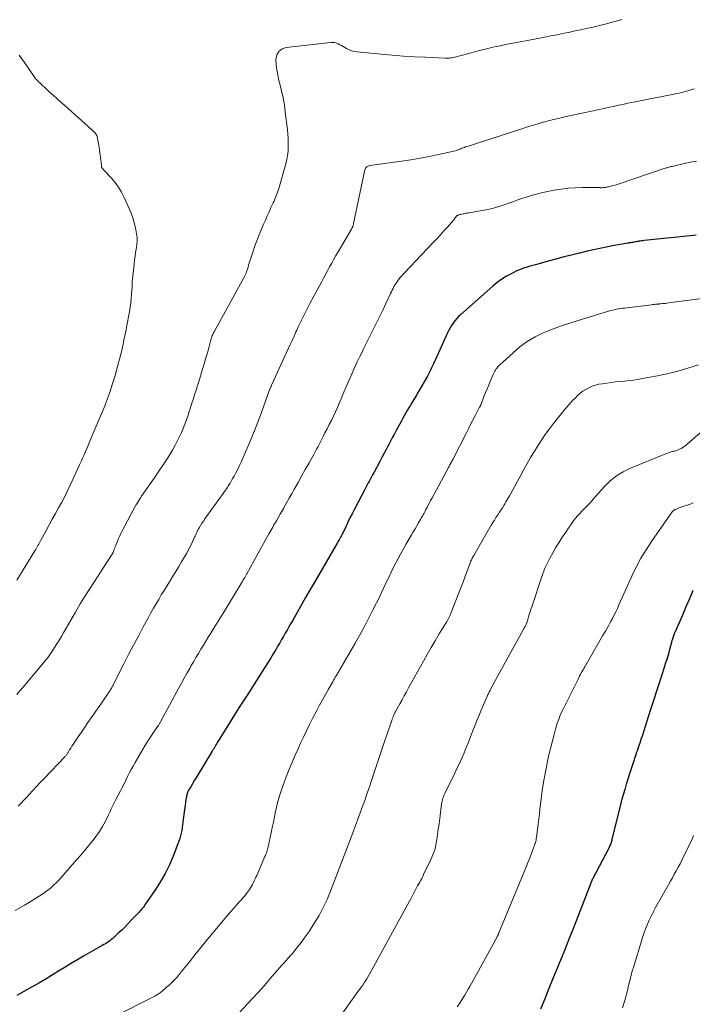
# Model space of a CAD drawing. Units: feet. Extents: x 2039998 to 2045007, y 564992 to 568880.
# Drawn here: x 2040396 to 2040518, y 565834 to 566012 of the extents above; entities that cross this region are included whole.
import ezdxf

# ---------------------------------------------------------------- set-up
doc = ezdxf.new("R2010")
doc.units = ezdxf.units.FT
doc.header["$LTSCALE"] = 100
doc.header["$MEASUREMENT"] = 0
doc.layers.add('CONTOUR INDEX', color=32, linetype='Continuous', lineweight=25)
doc.layers.add('CONTOUR INTERMEDIATE', color=40, linetype='Continuous', lineweight=15)

msp = doc.modelspace()

# ---------------------------------------------------------------- linework, layer by layer
at = {"layer": 'CONTOUR INDEX', "flags": 128}
for points, elevation in [([(2040518.29, 565972.86), (2040517.18, 565972.74), (2040508.86, 565971.9), (2040508.63, 565971.87), (2040508.39, 565971.84), (2040508.16, 565971.81), (2040507.92, 565971.78), (2040507.88, 565971.77), (2040507.67, 565971.74), (2040507.46, 565971.71), (2040507.24, 565971.67), (2040507.03, 565971.63), (2040506.84, 565971.59), (2040506.72, 565971.57), (2040506.61, 565971.55), (2040506.49, 565971.53), (2040506.38, 565971.51), (2040506.26, 565971.49), (2040506.15, 565971.48), (2040506.04, 565971.46), (2040505.92, 565971.43), (2040503.19, 565970.94), (2040502.04, 565970.72), (2040500.9, 565970.49), (2040499.76, 565970.24), (2040498.62, 565969.98), (2040497.2, 565969.65), (2040495.79, 565969.3), (2040494.37, 565968.95), (2040492.97, 565968.58), (2040491.56, 565968.19), (2040489.72, 565967.67), (2040489.24, 565967.54), (2040488.75, 565967.4), (2040488.27, 565967.27), (2040487.79, 565967.13), (2040487.31, 565966.98), (2040486.83, 565966.82), (2040486.37, 565966.63), (2040485.92, 565966.42), (2040484.97, 565965.96), (2040484.06, 565965.47), (2040483.19, 565964.94), (2040482.37, 565964.34), (2040481.57, 565963.69), (2040475.76, 565958.53), (2040475.39, 565958.18), (2040475.04, 565957.81), (2040474.72, 565957.42), (2040474.41, 565957.02), (2040474.13, 565956.59), (2040473.86, 565956.16), (2040473.62, 565955.71), (2040473.4, 565955.25), (2040471.22, 565950.43), (2040471.05, 565950.05), (2040470.87, 565949.66), (2040470.69, 565949.28), (2040470.52, 565948.9), (2040470.34, 565948.52), (2040470.15, 565948.14), (2040469.95, 565947.77), (2040469.74, 565947.4), (2040468.16, 565944.66), (2040467.79, 565944.01), (2040467.41, 565943.37), (2040467.02, 565942.72), (2040466.63, 565942.08), (2040466.48, 565941.83), (2040466.17, 565941.32), (2040465.87, 565940.79), (2040465.57, 565940.27), (2040465.28, 565939.74), (2040464.99, 565939.21), (2040464.7, 565938.67), (2040464.41, 565938.14), (2040464.13, 565937.6), (2040464.06, 565937.47), (2040463.74, 565936.86), (2040463.41, 565936.26), (2040463.09, 565935.66), (2040462.77, 565935.06), (2040462.68, 565934.89), (2040462.31, 565934.2), (2040461.94, 565933.52), (2040461.57, 565932.83), (2040461.2, 565932.14), (2040460.06, 565929.99), (2040459.86, 565929.62), (2040459.66, 565929.25), (2040459.47, 565928.89), (2040459.27, 565928.52), (2040459.07, 565928.15), (2040458.88, 565927.79), (2040458.68, 565927.42), (2040458.49, 565927.05), (2040456.52, 565923.28), (2040456.14, 565922.55), (2040455.77, 565921.81), (2040455.41, 565921.06), (2040455.06, 565920.32), (2040454.36, 565918.82), (2040454.33, 565918.77), (2040454.25, 565918.62), (2040454.21, 565918.55), (2040454.17, 565918.48), (2040454.13, 565918.41), (2040454.09, 565918.34), (2040453.93, 565918.08), (2040453.82, 565917.88), (2040453.7, 565917.68), (2040453.58, 565917.48), (2040453.47, 565917.28), (2040450.13, 565911.55), (2040449.54, 565910.53), (2040448.95, 565909.5), (2040448.36, 565908.48), (2040447.77, 565907.45), (2040445.38, 565903.26), (2040445.06, 565902.69), (2040444.73, 565902.12), (2040444.41, 565901.55), (2040444.08, 565900.98), (2040443.75, 565900.41), (2040443.42, 565899.85), (2040443.09, 565899.28), (2040442.76, 565898.71), (2040442.42, 565898.14), (2040441.92, 565897.28), (2040441.41, 565896.43), (2040440.89, 565895.59), (2040440.36, 565894.75), (2040437.43, 565890.14), (2040437.26, 565889.87), (2040437.08, 565889.6), (2040436.9, 565889.33), (2040436.72, 565889.06), (2040436.54, 565888.79), (2040436.36, 565888.52), (2040436.19, 565888.25), (2040436.01, 565887.98), (2040431.99, 565881.51), (2040431.85, 565881.29), (2040431.71, 565881.06), (2040431.57, 565880.83), (2040431.44, 565880.6), (2040431.3, 565880.37), (2040431.17, 565880.14), (2040431.03, 565879.91), (2040430.89, 565879.68), (2040427.95, 565874.82), (2040427.71, 565874.43), (2040427.48, 565874.04), (2040427.25, 565873.65), (2040427.01, 565873.27), (2040426.63, 565872.63), (2040426.59, 565872.56), (2040426.55, 565872.48), (2040426.51, 565872.41), (2040426.48, 565872.33), (2040426.44, 565872.26), (2040426.41, 565872.18), (2040426.39, 565872.1), (2040426.36, 565872.02), (2040426.33, 565871.88), (2040426.29, 565871.72), (2040426.26, 565871.57), (2040426.23, 565871.41), (2040426.21, 565871.25), (2040425.62, 565866.91), (2040425.55, 565866.4), (2040425.47, 565865.9), (2040425.39, 565865.39), (2040425.29, 565864.89), (2040425.18, 565864.39), (2040425.05, 565863.9), (2040424.9, 565863.41), (2040424.72, 565862.93), (2040423.84, 565860.71), (2040423.16, 565859.14), (2040422.42, 565857.62), (2040421.57, 565856.14), (2040420.66, 565854.7), (2040418.75, 565851.91), (2040418.61, 565851.71), (2040418.47, 565851.52), (2040418.32, 565851.33), (2040418.16, 565851.15), (2040418, 565850.96), (2040417.84, 565850.78), (2040417.68, 565850.61), (2040417.51, 565850.43), (2040416.34, 565849.2), (2040415.75, 565848.59), (2040415.16, 565847.98), (2040414.55, 565847.39), (2040413.93, 565846.8), (2040413.17, 565846.08), (2040412.93, 565845.87), (2040412.68, 565845.66), (2040412.42, 565845.46), (2040412.16, 565845.27), (2040411.88, 565845.09), (2040411.61, 565844.92), (2040411.33, 565844.75), (2040411.05, 565844.59), (2040407.63, 565842.64), (2040406.47, 565841.97), (2040405.31, 565841.29), (2040404.16, 565840.59), (2040403.02, 565839.89), (2040401.88, 565839.18), (2040400.73, 565838.48), (2040399.57, 565837.8), (2040398.41, 565837.13), (2040396.9, 565836.27), (2040395.63, 565835.58)], 860), ([(2040517.68, 565908.72), (2040517.07, 565907.23), (2040516.44, 565905.74), (2040515.8, 565904.25), (2040514.47, 565901.23), (2040514.32, 565900.87), (2040514.18, 565900.5), (2040514.05, 565900.12), (2040513.93, 565899.74), (2040513.9, 565899.65), (2040513.8, 565899.31), (2040513.71, 565898.98), (2040513.63, 565898.65), (2040513.55, 565898.31), (2040513.52, 565898.21), (2040513.43, 565897.82), (2040513.32, 565897.44), (2040513.21, 565897.06), (2040513.1, 565896.68), (2040512.96, 565896.23), (2040512.77, 565895.63), (2040512.58, 565895.03), (2040512.39, 565894.43), (2040512.19, 565893.83), (2040510.39, 565888.29), (2040510.28, 565887.94), (2040510.16, 565887.58), (2040510.05, 565887.23), (2040509.93, 565886.88), (2040508.5, 565882.41), (2040508.37, 565881.99), (2040508.23, 565881.57), (2040508.09, 565881.15), (2040507.94, 565880.73), (2040507.92, 565880.66), (2040507.79, 565880.27), (2040507.66, 565879.89), (2040507.52, 565879.51), (2040507.39, 565879.12), (2040507.26, 565878.74), (2040507.13, 565878.35), (2040507, 565877.97), (2040506.88, 565877.58), (2040506.52, 565876.51), (2040506.23, 565875.58), (2040505.94, 565874.65), (2040505.65, 565873.72), (2040505.38, 565872.79), (2040504.87, 565871.05), (2040504.83, 565870.92), (2040504.79, 565870.79), (2040504.76, 565870.66), (2040504.73, 565870.53), (2040503.08, 565863.73), (2040503.03, 565863.54), (2040502.98, 565863.36), (2040502.92, 565863.18), (2040502.86, 565863), (2040502.79, 565862.83), (2040502.71, 565862.65), (2040502.63, 565862.48), (2040502.55, 565862.31), (2040499.54, 565856.58), (2040499.51, 565856.51), (2040499.45, 565856.35), (2040499.42, 565856.28), (2040499.39, 565856.2), (2040499.36, 565856.12), (2040499.33, 565856.04), (2040496.97, 565849.96), (2040496.11, 565847.76), (2040495.24, 565845.57), (2040494.36, 565843.39), (2040493.48, 565841.21), (2040493.23, 565840.61), (2040492.46, 565838.73), (2040491.69, 565836.85), (2040490.93, 565834.97), (2040490.17, 565833.09)], 840)]:
    msp.add_lwpolyline(points, dxfattribs=dict(at, elevation=elevation))
at = {"layer": 'CONTOUR INTERMEDIATE', "flags": 128}
for points, elevation in [([(2040504.83, 566011.81), (2040503.66, 566011.49), (2040503.27, 566011.39), (2040502.3, 566011.13), (2040501.33, 566010.87), (2040500.35, 566010.64), (2040499.37, 566010.41), (2040498.39, 566010.19), (2040497.41, 566009.97), (2040496.43, 566009.76), (2040495.45, 566009.56), (2040494.52, 566009.37), (2040493.96, 566009.25), (2040493.41, 566009.14), (2040492.85, 566009.03), (2040492.29, 566008.92), (2040491.73, 566008.81), (2040491.17, 566008.7), (2040490.62, 566008.59), (2040490.06, 566008.49), (2040484.23, 566007.38), (2040482.9, 566007.11), (2040481.57, 566006.82), (2040480.25, 566006.5), (2040478.94, 566006.17), (2040477.24, 566005.72), (2040476.77, 566005.59), (2040476.31, 566005.47), (2040475.85, 566005.34), (2040475.39, 566005.21), (2040474.96, 566005.09), (2040474.71, 566005.02), (2040474.47, 566004.97), (2040474.22, 566004.93), (2040473.96, 566004.9), (2040473.71, 566004.88), (2040473.46, 566004.87), (2040473.21, 566004.87), (2040472.95, 566004.88), (2040469.43, 566005.02), (2040467.42, 566005.12), (2040465.41, 566005.24), (2040463.4, 566005.4), (2040461.39, 566005.57), (2040457.07, 566005.99), (2040456.57, 566006.07), (2040456.08, 566006.2), (2040455.61, 566006.38), (2040455.16, 566006.61), (2040454.87, 566006.77), (2040454.57, 566006.95), (2040454.26, 566007.12), (2040453.96, 566007.28), (2040453.65, 566007.45), (2040453.34, 566007.58), (2040453.02, 566007.67), (2040452.68, 566007.7), (2040452.34, 566007.69), (2040444.28, 566006.79), (2040443.52, 566006.51), (2040442.92, 566006.08), (2040442.58, 566005.43), (2040442.4, 566004.64), (2040442.46, 566003.68), (2040442.56, 566002.72), (2040442.73, 566001.77), (2040442.95, 566000.83), (2040443.12, 566000.22), (2040443.43, 565998.97), (2040443.7, 565997.71), (2040443.92, 565996.45), (2040444.1, 565995.17), (2040444.49, 565991.91), (2040444.56, 565991.14), (2040444.62, 565990.37), (2040444.64, 565989.6), (2040444.64, 565988.83), (2040444.59, 565988.06), (2040444.5, 565987.3), (2040444.36, 565986.54), (2040444.18, 565985.79), (2040442.91, 565981.29), (2040442.81, 565980.96), (2040442.7, 565980.63), (2040442.59, 565980.31), (2040442.47, 565979.99), (2040442.34, 565979.67), (2040442.2, 565979.36), (2040442.06, 565979.04), (2040441.92, 565978.73), (2040441.51, 565977.86), (2040441.16, 565977.11), (2040440.82, 565976.36), (2040440.49, 565975.61), (2040440.16, 565974.85), (2040439.67, 565973.73), (2040439.29, 565972.81), (2040438.93, 565971.88), (2040438.59, 565970.94), (2040438.28, 565969.99), (2040437.7, 565968.17), (2040437.59, 565967.81), (2040437.47, 565967.45), (2040437.36, 565967.09), (2040437.24, 565966.73), (2040437.09, 565966.27), (2040437.05, 565966.14), (2040437, 565966.01), (2040436.95, 565965.89), (2040436.89, 565965.77), (2040436.83, 565965.64), (2040436.77, 565965.52), (2040436.7, 565965.4), (2040436.64, 565965.28), (2040431.24, 565955.45), (2040431.15, 565955.28), (2040431.07, 565955.1), (2040430.99, 565954.92), (2040430.91, 565954.74), (2040430.85, 565954.55), (2040430.78, 565954.37), (2040430.73, 565954.18), (2040430.67, 565953.99), (2040430.27, 565952.54), (2040430.02, 565951.62), (2040429.76, 565950.71), (2040429.49, 565949.8), (2040429.22, 565948.89), (2040429.04, 565948.3), (2040428.78, 565947.45), (2040428.52, 565946.61), (2040428.25, 565945.76), (2040427.99, 565944.92), (2040427.72, 565944.07), (2040427.45, 565943.23), (2040427.18, 565942.38), (2040426.91, 565941.54), (2040426.75, 565941.05), (2040426.53, 565940.39), (2040426.31, 565939.74), (2040426.08, 565939.08), (2040425.84, 565938.43), (2040425.59, 565937.79), (2040425.32, 565937.15), (2040425.02, 565936.53), (2040424.71, 565935.91), (2040424.21, 565934.97), (2040423.78, 565934.19), (2040423.34, 565933.43), (2040422.88, 565932.67), (2040422.4, 565931.93), (2040421.91, 565931.2), (2040421.41, 565930.46), (2040420.91, 565929.73), (2040420.4, 565929.01), (2040418.54, 565926.35), (2040418.35, 565926.07), (2040418.16, 565925.8), (2040417.98, 565925.52), (2040417.8, 565925.24), (2040417.63, 565924.96), (2040417.46, 565924.68), (2040417.29, 565924.39), (2040417.13, 565924.1), (2040414.66, 565919.47), (2040414.4, 565918.98), (2040414.16, 565918.48), (2040413.93, 565917.97), (2040413.71, 565917.46), (2040413.49, 565916.91), (2040413.39, 565916.67), (2040413.29, 565916.43), (2040413.2, 565916.19), (2040413.11, 565915.95), (2040412.99, 565915.6), (2040412.96, 565915.53), (2040412.93, 565915.47), (2040412.9, 565915.4), (2040412.87, 565915.33), (2040412.83, 565915.27), (2040412.79, 565915.21), (2040412.76, 565915.14), (2040412.72, 565915.08), (2040408.86, 565909.15), (2040407.95, 565907.72), (2040407.06, 565906.28), (2040406.2, 565904.82), (2040405.35, 565903.35), (2040404.12, 565901.17), (2040403.68, 565900.39), (2040403.22, 565899.63), (2040402.75, 565898.87), (2040402.27, 565898.13), (2040401.77, 565897.39), (2040401.25, 565896.67), (2040400.7, 565895.97), (2040400.14, 565895.27), (2040397.32, 565891.91), (2040396.76, 565891.25), (2040396.19, 565890.59), (2040395.63, 565889.93)], 872), ([(2040396.05, 566005.38), (2040397, 566004.1), (2040398.67, 566001.62), (2040398.74, 566001.53), (2040398.8, 566001.44), (2040398.87, 566001.35), (2040398.93, 566001.26), (2040399, 566001.18), (2040399.07, 566001.09), (2040399.15, 566001.01), (2040399.22, 566000.93), (2040399.56, 566000.58), (2040399.81, 566000.32), (2040400.07, 566000.07), (2040400.33, 565999.83), (2040400.59, 565999.59), (2040401.46, 565998.8), (2040402.17, 565998.17), (2040402.87, 565997.54), (2040403.58, 565996.91), (2040404.28, 565996.28), (2040409.7, 565991.43), (2040409.85, 565991.27), (2040409.97, 565991.09), (2040410.06, 565990.89), (2040410.12, 565990.68), (2040410.3, 565989.75), (2040410.43, 565989.06), (2040410.54, 565988.37), (2040410.63, 565987.68), (2040410.72, 565986.98), (2040410.88, 565985.41), (2040410.9, 565985.3), (2040410.93, 565985.19), (2040410.98, 565985.09), (2040411.04, 565984.99), (2040411.11, 565984.9), (2040411.18, 565984.81), (2040411.26, 565984.72), (2040411.33, 565984.64), (2040412.65, 565983.23), (2040413.35, 565982.42), (2040413.98, 565981.56), (2040414.53, 565980.64), (2040415.01, 565979.69), (2040415.91, 565977.69), (2040416.25, 565976.85), (2040416.56, 565975.99), (2040416.81, 565975.12), (2040417.02, 565974.23), (2040417.25, 565973.13), (2040417.31, 565972.78), (2040417.34, 565972.43), (2040417.35, 565972.08), (2040417.33, 565971.73), (2040417.3, 565971.38), (2040417.26, 565971.03), (2040417.21, 565970.68), (2040417.16, 565970.33), (2040417.06, 565969.73), (2040416.96, 565969.08), (2040416.87, 565968.43), (2040416.79, 565967.78), (2040416.72, 565967.13), (2040416.5, 565964.97), (2040416.48, 565964.79), (2040416.47, 565964.61), (2040416.46, 565964.44), (2040416.45, 565964.26), (2040416.45, 565964.08), (2040416.45, 565963.91), (2040416.44, 565963.73), (2040416.43, 565963.55), (2040416.34, 565962.28), (2040416.27, 565961.47), (2040416.18, 565960.66), (2040416.07, 565959.86), (2040415.94, 565959.05), (2040415.44, 565956.28), (2040415.34, 565955.76), (2040415.24, 565955.24), (2040415.14, 565954.72), (2040415.02, 565954.2), (2040414.91, 565953.69), (2040414.79, 565953.17), (2040414.68, 565952.65), (2040414.56, 565952.14), (2040414.49, 565951.82), (2040414.33, 565951.15), (2040414.17, 565950.48), (2040413.99, 565949.81), (2040413.81, 565949.14), (2040413.36, 565947.54), (2040412.92, 565946.08), (2040412.45, 565944.63), (2040411.92, 565943.2), (2040411.36, 565941.79), (2040409.07, 565936.29), (2040408.81, 565935.68), (2040408.55, 565935.06), (2040408.29, 565934.45), (2040408.02, 565933.83), (2040407.75, 565933.22), (2040407.48, 565932.61), (2040407.21, 565932), (2040406.93, 565931.39), (2040405.28, 565927.75), (2040404.78, 565926.7), (2040404.27, 565925.66), (2040403.73, 565924.64), (2040403.16, 565923.62), (2040402.59, 565922.61), (2040402.02, 565921.6), (2040401.46, 565920.59), (2040400.91, 565919.57), (2040399.96, 565917.82), (2040399.83, 565917.58), (2040399.7, 565917.34), (2040399.57, 565917.1), (2040399.44, 565916.85), (2040399.31, 565916.61), (2040399.18, 565916.38), (2040399.04, 565916.14), (2040398.9, 565915.9), (2040395.63, 565910.58)], 876), ([(2040517.89, 565999.34), (2040517.45, 565999.17), (2040517.01, 565999.02), (2040516.56, 565998.89), (2040516.11, 565998.77), (2040515.65, 565998.67), (2040515.19, 565998.56), (2040514.73, 565998.47), (2040514.27, 565998.37), (2040507.88, 565997.1), (2040507.24, 565996.97), (2040506.59, 565996.84), (2040505.94, 565996.7), (2040505.29, 565996.57), (2040504.64, 565996.43), (2040504, 565996.29), (2040503.35, 565996.15), (2040502.7, 565996.01), (2040499.4, 565995.3), (2040498.25, 565995.06), (2040497.1, 565994.81), (2040495.95, 565994.55), (2040494.8, 565994.3), (2040494.35, 565994.2), (2040493.43, 565993.98), (2040492.51, 565993.76), (2040491.6, 565993.53), (2040490.69, 565993.29), (2040490.62, 565993.27), (2040489.75, 565993.02), (2040488.88, 565992.77), (2040488.01, 565992.5), (2040487.14, 565992.23), (2040478.63, 565989.46), (2040478.26, 565989.34), (2040477.89, 565989.22), (2040477.52, 565989.1), (2040477.16, 565988.98), (2040476.85, 565988.89), (2040476.64, 565988.81), (2040476.42, 565988.74), (2040476.21, 565988.65), (2040475.99, 565988.57), (2040475.81, 565988.49), (2040475.69, 565988.44), (2040475.57, 565988.39), (2040475.45, 565988.34), (2040475.33, 565988.29), (2040475.21, 565988.25), (2040475.09, 565988.21), (2040474.97, 565988.17), (2040474.84, 565988.14), (2040471.77, 565987.47), (2040470.11, 565987.12), (2040468.44, 565986.8), (2040466.76, 565986.52), (2040465.08, 565986.26), (2040459.37, 565985.45), (2040459.22, 565985.42), (2040459.07, 565985.37), (2040458.93, 565985.3), (2040458.8, 565985.21), (2040458.69, 565985.1), (2040458.59, 565984.98), (2040458.53, 565984.84), (2040458.48, 565984.7), (2040456.42, 565974.98), (2040456.4, 565974.89), (2040456.38, 565974.8), (2040456.35, 565974.71), (2040456.33, 565974.63), (2040456.3, 565974.53), (2040456.27, 565974.45), (2040456.24, 565974.37), (2040456.21, 565974.29), (2040456.17, 565974.22), (2040456.13, 565974.14), (2040456.09, 565974.06), (2040456.05, 565973.99), (2040453.64, 565969.89), (2040453.24, 565969.21), (2040452.86, 565968.53), (2040452.48, 565967.85), (2040452.1, 565967.16), (2040451.73, 565966.47), (2040451.36, 565965.78), (2040450.99, 565965.09), (2040450.62, 565964.4), (2040448.54, 565960.55), (2040448.23, 565959.96), (2040447.91, 565959.36), (2040447.61, 565958.76), (2040447.3, 565958.16), (2040447.01, 565957.55), (2040446.72, 565956.95), (2040446.43, 565956.34), (2040446.15, 565955.72), (2040446.01, 565955.42), (2040445.67, 565954.65), (2040445.32, 565953.88), (2040444.97, 565953.11), (2040444.62, 565952.34), (2040441.67, 565945.9), (2040441.62, 565945.79), (2040441.58, 565945.69), (2040441.53, 565945.58), (2040441.48, 565945.48), (2040441.4, 565945.29), (2040441.4, 565945.28), (2040441.39, 565945.26), (2040441.38, 565945.25), (2040441.38, 565945.23), (2040441.35, 565945.17), (2040441.35, 565945.15), (2040441.34, 565945.14), (2040441.34, 565945.12), (2040441.33, 565945.11), (2040439.79, 565940.88), (2040439.14, 565939.14), (2040438.47, 565937.42), (2040437.76, 565935.7), (2040437.03, 565934), (2040436.12, 565931.91), (2040435.82, 565931.26), (2040435.51, 565930.62), (2040435.19, 565929.98), (2040434.85, 565929.36), (2040434.65, 565929.01), (2040434.4, 565928.56), (2040434.13, 565928.12), (2040433.86, 565927.68), (2040433.58, 565927.25), (2040433.29, 565926.82), (2040433, 565926.4), (2040432.7, 565925.97), (2040432.4, 565925.56), (2040429.85, 565922.06), (2040429.57, 565921.66), (2040429.3, 565921.26), (2040429.04, 565920.86), (2040428.79, 565920.45), (2040428.53, 565920.02), (2040428.42, 565919.82), (2040428.31, 565919.61), (2040428.2, 565919.4), (2040428.11, 565919.19), (2040428.01, 565918.97), (2040427.92, 565918.76), (2040427.82, 565918.54), (2040427.72, 565918.33), (2040427.41, 565917.65), (2040427.14, 565917.1), (2040426.87, 565916.55), (2040426.58, 565916.01), (2040426.29, 565915.48), (2040425.88, 565914.78), (2040425.37, 565913.9), (2040424.85, 565913.03), (2040424.33, 565912.16), (2040423.8, 565911.29), (2040423.18, 565910.3), (2040422.69, 565909.51), (2040422.2, 565908.71), (2040421.71, 565907.91), (2040421.23, 565907.11), (2040420.76, 565906.3), (2040420.29, 565905.49), (2040419.83, 565904.68), (2040419.38, 565903.86), (2040418.46, 565902.17), (2040417.57, 565900.49), (2040416.68, 565898.82), (2040415.81, 565897.13), (2040414.94, 565895.45), (2040413.03, 565891.68), (2040412.95, 565891.52), (2040412.86, 565891.36), (2040412.78, 565891.2), (2040412.69, 565891.04), (2040412.6, 565890.88), (2040412.5, 565890.73), (2040412.41, 565890.57), (2040412.31, 565890.42), (2040411.52, 565889.26), (2040411.02, 565888.53), (2040410.52, 565887.8), (2040410.02, 565887.08), (2040409.51, 565886.35), (2040409.05, 565885.7), (2040408.46, 565884.85), (2040407.87, 565884), (2040407.29, 565883.15), (2040406.71, 565882.3), (2040405.98, 565881.22), (2040405.77, 565880.9), (2040405.56, 565880.58), (2040405.35, 565880.25), (2040405.15, 565879.92), (2040404.88, 565879.48), (2040404.82, 565879.37), (2040404.75, 565879.27), (2040404.68, 565879.16), (2040404.6, 565879.06), (2040404.53, 565878.96), (2040404.45, 565878.86), (2040404.37, 565878.77), (2040404.28, 565878.68), (2040400.59, 565874.81), (2040399.88, 565874.07), (2040399.18, 565873.33), (2040398.49, 565872.58), (2040397.79, 565871.82), (2040397.47, 565871.47), (2040396.94, 565870.89), (2040396.41, 565870.31), (2040395.87, 565869.74)], 868), ([(2040518.33, 565986.27), (2040517.23, 565986.04), (2040516.12, 565985.8), (2040513.97, 565985.31), (2040513.79, 565985.27), (2040513.6, 565985.23), (2040513.42, 565985.18), (2040513.24, 565985.13), (2040513.07, 565985.07), (2040512.89, 565985.02), (2040512.71, 565984.96), (2040512.53, 565984.9), (2040504.4, 565982.18), (2040504.02, 565982.05), (2040503.63, 565981.94), (2040503.25, 565981.83), (2040502.86, 565981.73), (2040502.46, 565981.63), (2040502.27, 565981.59), (2040502.08, 565981.55), (2040501.89, 565981.52), (2040501.69, 565981.49), (2040501.5, 565981.48), (2040501.31, 565981.46), (2040501.11, 565981.46), (2040500.92, 565981.46), (2040500.81, 565981.47), (2040500.56, 565981.47), (2040500.31, 565981.48), (2040500.06, 565981.48), (2040499.81, 565981.48), (2040497.74, 565981.48), (2040496.46, 565981.44), (2040495.18, 565981.36), (2040493.91, 565981.19), (2040492.65, 565980.99), (2040490.91, 565980.64), (2040490.31, 565980.52), (2040489.72, 565980.38), (2040489.13, 565980.23), (2040488.55, 565980.07), (2040487.97, 565979.89), (2040487.39, 565979.71), (2040486.81, 565979.51), (2040486.24, 565979.31), (2040484.97, 565978.86), (2040484.39, 565978.65), (2040483.81, 565978.45), (2040483.23, 565978.25), (2040482.65, 565978.05), (2040482.07, 565977.87), (2040481.48, 565977.7), (2040480.88, 565977.56), (2040480.28, 565977.44), (2040477.57, 565976.97), (2040477.31, 565976.93), (2040477.05, 565976.88), (2040476.78, 565976.83), (2040476.52, 565976.78), (2040476.39, 565976.76), (2040476.19, 565976.72), (2040476, 565976.68), (2040475.81, 565976.63), (2040475.62, 565976.59), (2040475.35, 565976.52), (2040475.3, 565976.5), (2040475.24, 565976.48), (2040475.18, 565976.45), (2040475.13, 565976.42), (2040475.08, 565976.39), (2040475.04, 565976.35), (2040474.99, 565976.3), (2040474.96, 565976.26), (2040474.82, 565976.07), (2040474.72, 565975.93), (2040474.61, 565975.79), (2040474.5, 565975.65), (2040474.39, 565975.52), (2040473.37, 565974.36), (2040472.74, 565973.65), (2040472.1, 565972.95), (2040471.46, 565972.25), (2040470.81, 565971.56), (2040465.6, 565966.06), (2040465.32, 565965.76), (2040465.06, 565965.46), (2040464.8, 565965.15), (2040464.54, 565964.84), (2040464.47, 565964.75), (2040464.27, 565964.47), (2040464.07, 565964.18), (2040463.89, 565963.89), (2040463.72, 565963.59), (2040463.56, 565963.28), (2040463.4, 565962.97), (2040463.25, 565962.66), (2040463.1, 565962.34), (2040462.26, 565960.54), (2040461.69, 565959.32), (2040461.11, 565958.11), (2040460.52, 565956.91), (2040459.92, 565955.71), (2040458.29, 565952.45), (2040457.89, 565951.64), (2040457.49, 565950.83), (2040457.1, 565950.02), (2040456.72, 565949.2), (2040456.35, 565948.38), (2040455.98, 565947.56), (2040455.62, 565946.73), (2040455.27, 565945.9), (2040454.5, 565944.08), (2040454.17, 565943.3), (2040453.83, 565942.52), (2040453.49, 565941.75), (2040453.14, 565940.98), (2040452.77, 565940.21), (2040452.41, 565939.44), (2040452.03, 565938.68), (2040451.65, 565937.92), (2040451.26, 565937.16), (2040451.01, 565936.67), (2040450.76, 565936.19), (2040450.51, 565935.7), (2040450.26, 565935.22), (2040450, 565934.74), (2040449.74, 565934.25), (2040449.48, 565933.77), (2040449.22, 565933.3), (2040448.39, 565931.79), (2040447.71, 565930.56), (2040447.02, 565929.34), (2040446.34, 565928.12), (2040445.65, 565926.89), (2040445.33, 565926.31), (2040444.8, 565925.38), (2040444.28, 565924.45), (2040443.75, 565923.52), (2040443.22, 565922.59), (2040442.5, 565921.32), (2040442.33, 565921.02), (2040442.16, 565920.73), (2040441.99, 565920.43), (2040441.82, 565920.13), (2040441.65, 565919.83), (2040441.49, 565919.54), (2040441.32, 565919.24), (2040441.15, 565918.94), (2040437.16, 565911.73), (2040437.1, 565911.63), (2040436.76, 565911.07), (2040436.6, 565910.8), (2040436.44, 565910.53), (2040436.28, 565910.27), (2040436.12, 565910), (2040432.97, 565904.82), (2040432.43, 565903.94), (2040431.9, 565903.06), (2040431.36, 565902.18), (2040430.82, 565901.3), (2040430.64, 565901), (2040430.19, 565900.28), (2040429.74, 565899.55), (2040429.3, 565898.82), (2040428.85, 565898.09), (2040428.41, 565897.36), (2040427.97, 565896.63), (2040427.55, 565895.89), (2040427.12, 565895.15), (2040426.91, 565894.77), (2040426.38, 565893.84), (2040425.86, 565892.9), (2040425.35, 565891.97), (2040424.83, 565891.03), (2040421.57, 565884.99), (2040421.51, 565884.88), (2040421.44, 565884.77), (2040421.38, 565884.66), (2040421.32, 565884.56), (2040421.25, 565884.45), (2040421.18, 565884.35), (2040421.11, 565884.24), (2040421.04, 565884.14), (2040420.19, 565882.9), (2040419.69, 565882.17), (2040419.22, 565881.43), (2040418.75, 565880.68), (2040418.3, 565879.93), (2040416.96, 565877.64), (2040416.61, 565877.01), (2040416.26, 565876.38), (2040415.93, 565875.73), (2040415.61, 565875.09), (2040415.3, 565874.44), (2040414.98, 565873.79), (2040414.65, 565873.15), (2040414.33, 565872.5), (2040413.52, 565870.96), (2040413.34, 565870.6), (2040413.15, 565870.24), (2040412.98, 565869.87), (2040412.8, 565869.51), (2040412.62, 565869.14), (2040412.45, 565868.78), (2040412.27, 565868.42), (2040412.09, 565868.05), (2040411.54, 565866.95), (2040411.06, 565866.06), (2040410.54, 565865.19), (2040409.96, 565864.36), (2040409.34, 565863.55), (2040407.84, 565861.72), (2040407.66, 565861.5), (2040407.48, 565861.28), (2040407.29, 565861.07), (2040407.11, 565860.86), (2040406.92, 565860.64), (2040406.73, 565860.43), (2040406.55, 565860.22), (2040406.36, 565860.01), (2040403.69, 565856.92), (2040403.22, 565856.41), (2040402.73, 565855.9), (2040402.21, 565855.43), (2040401.68, 565854.97), (2040401.46, 565854.79), (2040401.02, 565854.45), (2040400.57, 565854.11), (2040400.11, 565853.79), (2040399.64, 565853.48), (2040399.16, 565853.19), (2040398.69, 565852.89), (2040398.21, 565852.6), (2040397.73, 565852.31), (2040397.01, 565851.88), (2040396.17, 565851.39), (2040395.32, 565850.91)], 864), ([(2040521.65, 565961.73), (2040513.28, 565960.64), (2040513.01, 565960.6), (2040512.74, 565960.57), (2040512.47, 565960.54), (2040512.2, 565960.52), (2040511.85, 565960.48), (2040511.75, 565960.48), (2040511.65, 565960.47), (2040511.55, 565960.46), (2040511.45, 565960.45), (2040511.36, 565960.44), (2040511.26, 565960.43), (2040511.16, 565960.43), (2040511.06, 565960.42), (2040510.91, 565960.4), (2040510.74, 565960.38), (2040510.57, 565960.36), (2040510.39, 565960.35), (2040510.22, 565960.32), (2040505.35, 565959.73), (2040504.98, 565959.68), (2040504.62, 565959.63), (2040504.26, 565959.57), (2040503.89, 565959.51), (2040503.54, 565959.43), (2040503.18, 565959.35), (2040502.82, 565959.26), (2040502.47, 565959.16), (2040496.79, 565957.44), (2040495.62, 565957.07), (2040494.46, 565956.68), (2040493.31, 565956.27), (2040492.17, 565955.85), (2040491.42, 565955.56), (2040490.66, 565955.24), (2040489.91, 565954.9), (2040489.18, 565954.52), (2040488.47, 565954.12), (2040487.77, 565953.68), (2040487.1, 565953.21), (2040486.45, 565952.7), (2040485.83, 565952.17), (2040482.82, 565949.45), (2040482.64, 565949.28), (2040482.47, 565949.1), (2040482.32, 565948.91), (2040482.17, 565948.72), (2040482.03, 565948.51), (2040481.91, 565948.3), (2040481.79, 565948.08), (2040481.69, 565947.86), (2040481.21, 565946.74), (2040480.89, 565945.99), (2040480.58, 565945.24), (2040480.27, 565944.49), (2040479.97, 565943.73), (2040479.43, 565942.36), (2040479.4, 565942.29), (2040479.37, 565942.22), (2040479.34, 565942.15), (2040479.31, 565942.09), (2040479.28, 565942.02), (2040479.25, 565941.95), (2040479.22, 565941.89), (2040479.18, 565941.82), (2040478.43, 565940.37), (2040478.03, 565939.58), (2040477.62, 565938.79), (2040477.21, 565938), (2040476.81, 565937.21), (2040474.33, 565932.38), (2040474.24, 565932.2), (2040474.14, 565932.02), (2040474.05, 565931.84), (2040473.95, 565931.67), (2040473.86, 565931.49), (2040473.76, 565931.31), (2040473.67, 565931.13), (2040473.57, 565930.95), (2040470.55, 565925.34), (2040470.33, 565924.94), (2040470.12, 565924.53), (2040469.9, 565924.12), (2040469.69, 565923.72), (2040469.48, 565923.32), (2040469.37, 565923.11), (2040469.26, 565922.9), (2040469.15, 565922.69), (2040469.04, 565922.49), (2040468.92, 565922.28), (2040468.81, 565922.07), (2040468.69, 565921.87), (2040468.57, 565921.66), (2040468.16, 565920.96), (2040467.84, 565920.4), (2040467.52, 565919.85), (2040467.19, 565919.3), (2040466.87, 565918.74), (2040466.46, 565918.03), (2040465.93, 565917.12), (2040465.42, 565916.21), (2040464.91, 565915.28), (2040464.41, 565914.36), (2040464.12, 565913.8), (2040463.66, 565912.9), (2040463.2, 565912), (2040462.76, 565911.08), (2040462.33, 565910.16), (2040461.9, 565909.24), (2040461.47, 565908.32), (2040461.02, 565907.41), (2040460.57, 565906.5), (2040459.92, 565905.2), (2040459.13, 565903.64), (2040458.31, 565902.1), (2040457.47, 565900.57), (2040456.62, 565899.06), (2040453.87, 565894.3), (2040453.82, 565894.22), (2040453.78, 565894.14), (2040453.73, 565894.07), (2040453.69, 565893.99), (2040453.64, 565893.91), (2040453.6, 565893.84), (2040453.55, 565893.76), (2040453.51, 565893.68), (2040453.28, 565893.3), (2040453.12, 565893.03), (2040452.96, 565892.76), (2040452.81, 565892.49), (2040452.65, 565892.22), (2040451.87, 565890.86), (2040451.34, 565889.91), (2040450.81, 565888.95), (2040450.29, 565887.98), (2040449.77, 565887.01), (2040449.03, 565885.58), (2040448.46, 565884.48), (2040447.91, 565883.36), (2040447.37, 565882.24), (2040446.85, 565881.12), (2040446.34, 565879.98), (2040445.84, 565878.85), (2040445.35, 565877.71), (2040444.87, 565876.56), (2040444.61, 565875.93), (2040444.26, 565875.08), (2040443.93, 565874.23), (2040443.62, 565873.37), (2040443.32, 565872.51), (2040443.05, 565871.64), (2040442.79, 565870.76), (2040442.57, 565869.88), (2040442.38, 565868.99), (2040442.35, 565868.83), (2040442.15, 565867.86), (2040441.95, 565866.89), (2040441.75, 565865.92), (2040441.54, 565864.95), (2040441.01, 565862.42), (2040440.95, 565862.19), (2040440.9, 565861.97), (2040440.83, 565861.75), (2040440.75, 565861.53), (2040440.67, 565861.31), (2040440.59, 565861.09), (2040440.5, 565860.87), (2040440.41, 565860.66), (2040438.94, 565857.26), (2040438.79, 565856.93), (2040438.65, 565856.61), (2040438.5, 565856.28), (2040438.35, 565855.96), (2040438.19, 565855.64), (2040438.01, 565855.33), (2040437.83, 565855.03), (2040437.63, 565854.73), (2040437.43, 565854.44), (2040437.11, 565854.01), (2040436.79, 565853.59), (2040436.45, 565853.19), (2040436.1, 565852.79), (2040435.79, 565852.46), (2040435.28, 565851.89), (2040434.78, 565851.33), (2040434.28, 565850.76), (2040433.79, 565850.18), (2040431.73, 565847.73), (2040430.41, 565846.15), (2040429.1, 565844.56), (2040427.81, 565842.96), (2040426.53, 565841.36), (2040425.08, 565839.53), (2040424.51, 565838.84), (2040423.91, 565838.19), (2040423.27, 565837.57), (2040422.61, 565836.98), (2040421.86, 565836.36), (2040421.54, 565836.11), (2040421.21, 565835.87), (2040420.87, 565835.66), (2040420.51, 565835.47), (2040420.15, 565835.29), (2040419.79, 565835.1), (2040419.43, 565834.92), (2040419.07, 565834.73), (2040409.7, 565829.96)], 856), ([(2040518.72, 565949.48), (2040516.75, 565948.86), (2040515.4, 565948.46), (2040514.04, 565948.09), (2040512.67, 565947.78), (2040511.28, 565947.49), (2040508.53, 565946.98), (2040507.73, 565946.84), (2040506.94, 565946.72), (2040506.14, 565946.62), (2040505.33, 565946.54), (2040504.53, 565946.46), (2040503.73, 565946.37), (2040502.93, 565946.27), (2040502.13, 565946.17), (2040501.31, 565946.06), (2040500.69, 565945.95), (2040500.08, 565945.79), (2040499.5, 565945.59), (2040498.92, 565945.34), (2040498.37, 565945.04), (2040497.84, 565944.71), (2040497.35, 565944.33), (2040496.88, 565943.92), (2040496.53, 565943.58), (2040495.91, 565942.96), (2040495.32, 565942.32), (2040494.75, 565941.66), (2040494.19, 565940.99), (2040492.51, 565938.86), (2040491.77, 565937.88), (2040491.04, 565936.89), (2040490.34, 565935.87), (2040489.67, 565934.83), (2040489.02, 565933.78), (2040488.39, 565932.72), (2040487.78, 565931.65), (2040487.18, 565930.57), (2040486.51, 565929.32), (2040486.03, 565928.44), (2040485.55, 565927.55), (2040485.05, 565926.67), (2040484.56, 565925.8), (2040483.94, 565924.71), (2040483.75, 565924.38), (2040483.55, 565924.05), (2040483.35, 565923.73), (2040483.14, 565923.41), (2040482.93, 565923.1), (2040482.72, 565922.78), (2040482.51, 565922.46), (2040482.3, 565922.14), (2040482.13, 565921.89), (2040481.84, 565921.44), (2040481.56, 565920.99), (2040481.28, 565920.53), (2040481.01, 565920.07), (2040478.12, 565915.03), (2040478.03, 565914.86), (2040477.94, 565914.7), (2040477.86, 565914.54), (2040477.78, 565914.37), (2040477.7, 565914.21), (2040477.62, 565914.04), (2040477.55, 565913.87), (2040477.48, 565913.7), (2040476.93, 565912.22), (2040476.59, 565911.3), (2040476.25, 565910.39), (2040475.9, 565909.48), (2040475.55, 565908.57), (2040474.06, 565904.73), (2040473.96, 565904.48), (2040473.86, 565904.24), (2040473.74, 565904), (2040473.62, 565903.76), (2040473.5, 565903.52), (2040473.37, 565903.29), (2040473.23, 565903.06), (2040473.1, 565902.83), (2040471.89, 565900.86), (2040471.16, 565899.64), (2040470.44, 565898.41), (2040469.73, 565897.18), (2040469.03, 565895.94), (2040466.35, 565891.13), (2040465.95, 565890.42), (2040465.56, 565889.7), (2040465.17, 565888.98), (2040464.77, 565888.26), (2040464.01, 565886.87), (2040464, 565886.85), (2040463.99, 565886.83), (2040463.98, 565886.81), (2040463.97, 565886.79), (2040463.93, 565886.71), (2040463.92, 565886.69), (2040463.91, 565886.67), (2040463.9, 565886.65), (2040463.89, 565886.63), (2040463.69, 565886.2), (2040463.59, 565885.96), (2040463.49, 565885.72), (2040463.4, 565885.48), (2040463.31, 565885.23), (2040461.95, 565881.24), (2040461.4, 565879.63), (2040460.86, 565878.01), (2040460.32, 565876.4), (2040459.78, 565874.78), (2040459.21, 565873.05), (2040458.95, 565872.3), (2040458.7, 565871.55), (2040458.43, 565870.8), (2040458.15, 565870.06), (2040458.09, 565869.89), (2040457.85, 565869.23), (2040457.6, 565868.58), (2040457.36, 565867.92), (2040457.12, 565867.26), (2040456.77, 565866.27), (2040456.71, 565866.1), (2040456.65, 565865.94), (2040456.6, 565865.78), (2040456.54, 565865.62), (2040456.48, 565865.46), (2040456.43, 565865.3), (2040456.37, 565865.13), (2040456.31, 565864.97), (2040452.55, 565855.16), (2040452.25, 565854.41), (2040451.95, 565853.66), (2040451.63, 565852.92), (2040451.3, 565852.18), (2040450.95, 565851.45), (2040450.59, 565850.73), (2040450.19, 565850.02), (2040449.78, 565849.33), (2040449.08, 565848.19), (2040448.41, 565847.15), (2040447.71, 565846.14), (2040446.97, 565845.15), (2040446.2, 565844.18), (2040445.37, 565843.17), (2040444.99, 565842.72), (2040444.61, 565842.28), (2040444.22, 565841.84), (2040443.82, 565841.41), (2040443.43, 565840.98), (2040443.03, 565840.54), (2040442.65, 565840.1), (2040442.26, 565839.66), (2040441.44, 565838.69), (2040440.64, 565837.76), (2040439.83, 565836.84), (2040439.02, 565835.93), (2040438.19, 565835.03), (2040434.89, 565831.45)], 852), ([(2040525.85, 565943.15), (2040516.74, 565935.2), (2040516.46, 565934.97), (2040516.18, 565934.76), (2040515.88, 565934.56), (2040515.57, 565934.38), (2040515.26, 565934.22), (2040514.93, 565934.08), (2040514.6, 565933.96), (2040514.26, 565933.86), (2040514.16, 565933.84), (2040513.78, 565933.73), (2040513.39, 565933.61), (2040513.01, 565933.47), (2040512.63, 565933.33), (2040506.4, 565930.78), (2040505.11, 565930.14), (2040503.89, 565929.4), (2040502.78, 565928.5), (2040501.75, 565927.5), (2040500.11, 565925.68), (2040499.95, 565925.51), (2040499.8, 565925.33), (2040499.64, 565925.15), (2040499.49, 565924.97), (2040499.33, 565924.79), (2040499.17, 565924.62), (2040499.01, 565924.44), (2040498.84, 565924.27), (2040497.64, 565923.04), (2040497.25, 565922.63), (2040496.87, 565922.2), (2040496.51, 565921.76), (2040496.16, 565921.31), (2040495.83, 565920.85), (2040495.5, 565920.38), (2040495.18, 565919.92), (2040494.86, 565919.44), (2040494.05, 565918.25), (2040493.47, 565917.34), (2040492.9, 565916.42), (2040492.37, 565915.49), (2040491.86, 565914.54), (2040491.26, 565913.37), (2040491.08, 565912.99), (2040490.9, 565912.6), (2040490.75, 565912.21), (2040490.6, 565911.8), (2040488.59, 565905.78), (2040488.43, 565905.33), (2040488.29, 565904.86), (2040488.15, 565904.4), (2040488.01, 565903.94), (2040487.81, 565903.22), (2040487.78, 565903.12), (2040487.74, 565903.01), (2040487.71, 565902.91), (2040487.67, 565902.8), (2040487.59, 565902.6), (2040487.57, 565902.56), (2040487.39, 565902.23), (2040487.3, 565902.07), (2040487.21, 565901.9), (2040487.13, 565901.74), (2040487.04, 565901.58), (2040481.17, 565890.87), (2040481.08, 565890.71), (2040481, 565890.55), (2040480.92, 565890.39), (2040480.84, 565890.23), (2040480.76, 565890.07), (2040480.68, 565889.91), (2040480.61, 565889.75), (2040480.53, 565889.58), (2040479.87, 565888.05), (2040479.47, 565887.11), (2040479.07, 565886.17), (2040478.69, 565885.23), (2040478.32, 565884.29), (2040477.91, 565883.25), (2040477.53, 565882.28), (2040477.15, 565881.32), (2040476.76, 565880.36), (2040476.36, 565879.4), (2040475.95, 565878.44), (2040475.53, 565877.49), (2040475.09, 565876.55), (2040474.65, 565875.61), (2040472.96, 565872.14), (2040472.85, 565871.91), (2040472.74, 565871.67), (2040472.65, 565871.43), (2040472.56, 565871.19), (2040472.48, 565870.94), (2040472.41, 565870.69), (2040472.36, 565870.44), (2040472.32, 565870.18), (2040471.97, 565867.54), (2040471.85, 565866.59), (2040471.72, 565865.64), (2040471.6, 565864.69), (2040471.47, 565863.74), (2040471.3, 565862.8), (2040471.07, 565861.88), (2040470.75, 565860.99), (2040470.38, 565860.11), (2040469.07, 565857.4), (2040468.9, 565857.05), (2040468.73, 565856.71), (2040468.54, 565856.37), (2040468.36, 565856.03), (2040468.17, 565855.69), (2040467.98, 565855.35), (2040467.8, 565855.01), (2040467.63, 565854.67), (2040467.5, 565854.42), (2040467.27, 565853.96), (2040467.02, 565853.5), (2040466.78, 565853.04), (2040466.53, 565852.58), (2040459.29, 565839.39), (2040459.06, 565838.99), (2040458.83, 565838.6), (2040458.58, 565838.21), (2040458.33, 565837.83), (2040458.07, 565837.45), (2040457.81, 565837.07), (2040457.55, 565836.7), (2040457.28, 565836.32), (2040452.27, 565829.32)], 848), ([(2040517.74, 565924.52), (2040517.18, 565924.33), (2040516.63, 565924.15), (2040516.08, 565923.95), (2040515.53, 565923.74), (2040514.64, 565923.41), (2040514.54, 565923.36), (2040514.44, 565923.32), (2040514.35, 565923.26), (2040514.26, 565923.2), (2040514.17, 565923.13), (2040514.09, 565923.06), (2040514.02, 565922.98), (2040513.95, 565922.89), (2040510.23, 565917.57), (2040509.24, 565916.07), (2040508.3, 565914.53), (2040507.45, 565912.94), (2040506.66, 565911.31), (2040505.51, 565908.78), (2040505.21, 565908.12), (2040504.92, 565907.46), (2040504.63, 565906.8), (2040504.34, 565906.14), (2040504.05, 565905.48), (2040503.75, 565904.83), (2040503.42, 565904.18), (2040503.09, 565903.54), (2040502.83, 565903.08), (2040502.36, 565902.22), (2040501.88, 565901.36), (2040501.39, 565900.5), (2040500.9, 565899.65), (2040498.17, 565894.91), (2040498.01, 565894.64), (2040497.85, 565894.36), (2040497.7, 565894.08), (2040497.54, 565893.81), (2040497.39, 565893.53), (2040497.24, 565893.25), (2040497.1, 565892.97), (2040496.95, 565892.69), (2040494.25, 565887.26), (2040494.05, 565886.85), (2040493.87, 565886.43), (2040493.69, 565886.02), (2040493.52, 565885.6), (2040493.36, 565885.17), (2040493.21, 565884.74), (2040493.07, 565884.31), (2040492.95, 565883.88), (2040492.56, 565882.47), (2040492.25, 565881.33), (2040491.96, 565880.19), (2040491.7, 565879.04), (2040491.44, 565877.89), (2040491.29, 565877.16), (2040491, 565875.64), (2040490.73, 565874.11), (2040490.5, 565872.58), (2040490.29, 565871.04), (2040490.08, 565869.29), (2040489.97, 565868.35), (2040489.85, 565867.41), (2040489.73, 565866.46), (2040489.62, 565865.52), (2040489.44, 565864.13), (2040489.4, 565863.88), (2040489.36, 565863.64), (2040489.3, 565863.4), (2040489.24, 565863.16), (2040489.17, 565862.93), (2040489.1, 565862.69), (2040489.01, 565862.46), (2040488.93, 565862.23), (2040488.52, 565861.19), (2040488.23, 565860.44), (2040487.93, 565859.7), (2040487.63, 565858.95), (2040487.32, 565858.21), (2040482.67, 565846.89), (2040482.64, 565846.82), (2040482.61, 565846.75), (2040482.58, 565846.69), (2040482.55, 565846.62), (2040482.52, 565846.55), (2040482.5, 565846.49), (2040482.47, 565846.42), (2040482.43, 565846.36), (2040482.4, 565846.29), (2040482.35, 565846.19), (2040482.3, 565846.09), (2040482.25, 565845.99), (2040482.2, 565845.89), (2040477.74, 565837.75), (2040477.44, 565837.21), (2040477.13, 565836.68), (2040476.81, 565836.15), (2040476.49, 565835.62), (2040476.35, 565835.4), (2040475.94, 565834.77), (2040475.53, 565834.14), (2040475.1, 565833.53)], 844), ([(2040517.8, 565864.46), (2040517.53, 565863.78), (2040517.23, 565863.11), (2040516.02, 565860.66), (2040515.7, 565860.02), (2040515.37, 565859.37), (2040515.03, 565858.73), (2040514.68, 565858.09), (2040514.33, 565857.46), (2040513.98, 565856.83), (2040513.62, 565856.2), (2040513.26, 565855.57), (2040511.25, 565852.02), (2040510.86, 565851.32), (2040510.49, 565850.61), (2040510.14, 565849.9), (2040509.8, 565849.18), (2040509.48, 565848.44), (2040509.18, 565847.71), (2040508.91, 565846.96), (2040508.66, 565846.2), (2040506.88, 565840.46), (2040506.83, 565840.32), (2040506.79, 565840.17), (2040506.75, 565840.03), (2040506.71, 565839.88), (2040506.67, 565839.73), (2040506.63, 565839.59), (2040506.59, 565839.44), (2040506.56, 565839.3), (2040506.52, 565839.15), (2040506.49, 565839), (2040506.45, 565838.86), (2040506.42, 565838.71), (2040506.09, 565837.35), (2040505.93, 565836.68), (2040505.76, 565836.02), (2040505.58, 565835.35), (2040505.39, 565834.69), (2040505, 565833.31)], 836)]:
    msp.add_lwpolyline(points, dxfattribs=dict(at, elevation=elevation))

doc.saveas('drawing.dxf')
